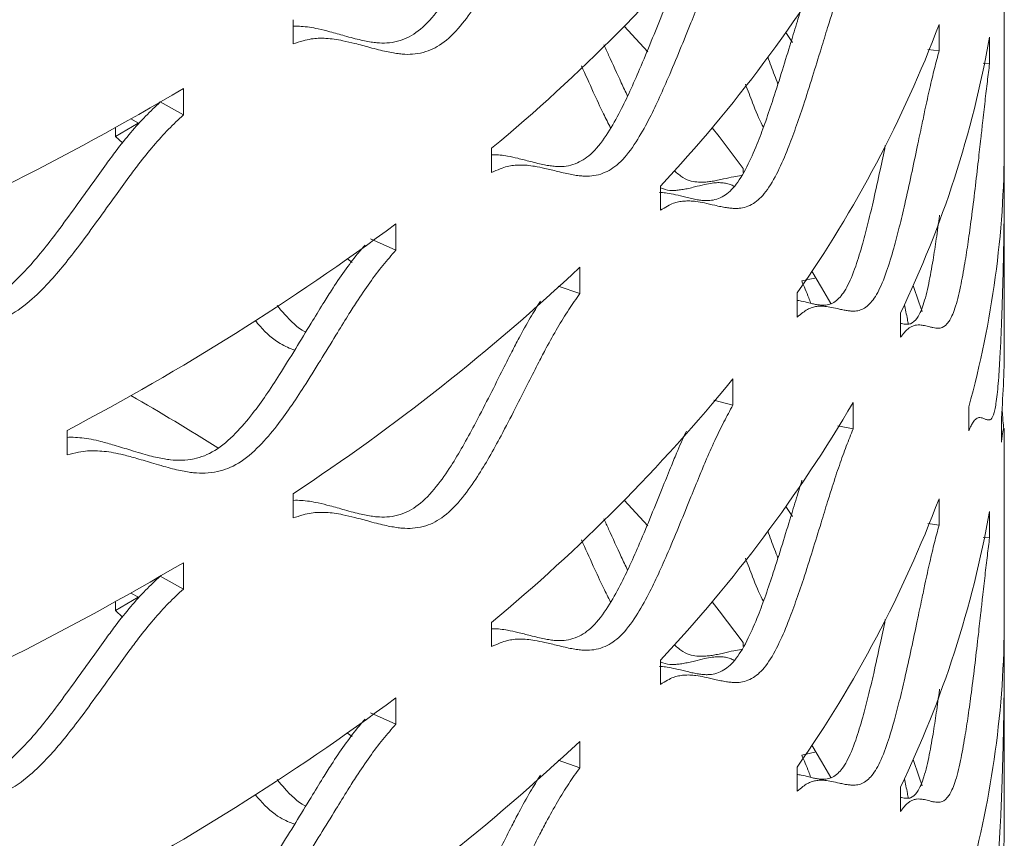
# Model space of a CAD drawing. Units: inches. Extents: x -250 to 601, y 0 to 330.
# Drawn here: x 91 to 93, y 285 to 287 of the extents above; entities that cross this region are included whole.
import ezdxf

# ---------------------------------------------------------------- set-up
doc = ezdxf.new("R2010")
doc.units = ezdxf.units.IN
doc.header["$MEASUREMENT"] = 0

msp = doc.modelspace()

# ---------------------------------------------------------------- linework, layer by layer
at = {"color": 7, "linetype": 'Continuous', "lineweight": 5}
for p, q in [((92.73725, 286.60632), (92.73725, 286.97706)), ((91.34402, 286.85249), (91.34402, 286.80503)), ((92.30957, 286.8275), (92.32232, 286.80787)), ((92.60944, 286.7912), (92.60944, 286.84278)), ((92.70844, 286.76637), (92.70844, 286.81796)), ((92.60944, 286.7912), (92.58768, 286.79391)), ((92.70844, 286.76637), (92.69604, 286.7671)), ((91.12914, 286.66591), (91.12914, 286.7175)), ((91.12914, 286.66591), (91.08384, 286.69133)), ((91.02649, 286.65806), (91.04094, 286.64969)), ((91.04079, 286.64965), (90.99647, 286.62367)), ((90.99647, 286.62367), (90.99647, 286.64124)), ((91.04079, 286.64965), (91.04079, 286.64977)), ((91.00977, 286.61107), (90.99647, 286.62367)), ((91.73297, 286.60058), (91.73297, 286.55312)), ((92.22569, 286.56114), (92.22569, 286.55302)), ((92.73725, 286.21947), (92.73725, 286.53608)), ((92.06354, 286.52664), (92.06354, 286.47918)), ((91.5455, 286.40102), (91.5455, 286.4526)), ((91.5455, 286.40102), (91.49557, 286.42336)), ((91.45065, 286.38387), (91.45992, 286.37713)), ((91.90582, 286.31593), (91.90582, 286.36752)), ((92.36588, 286.3461), (92.34047, 286.3408)), ((91.90582, 286.31593), (91.86356, 286.33082)), ((92.33161, 286.31729), (92.33161, 286.26983)), ((92.53384, 286.27786), (92.53384, 286.2304)), ((92.20561, 286.09742), (92.20561, 286.149)), ((92.20561, 286.09742), (92.16854, 286.10739)), ((92.44113, 286.05093), (92.44113, 286.10251)), ((92.6677, 286.09454), (92.6677, 286.04708)), ((92.73153, 286.07235), (92.73153, 286.02489)), ((92.44113, 286.05093), (92.41101, 286.05678)), ((90.90154, 286.04804), (90.90154, 286.00058)), ((92.73725, 285.67787), (92.73725, 286.04861)), ((91.34402, 285.92403), (91.34402, 285.87657)), ((92.30957, 285.89904), (92.32232, 285.87941)), ((92.60944, 285.86274), (92.60944, 285.91432)), ((92.70844, 285.83792), (92.70844, 285.8895)), ((92.60944, 285.86274), (92.58768, 285.86545)), ((92.70844, 285.83792), (92.69604, 285.83864)), ((91.12914, 285.73746), (91.12914, 285.78904)), ((91.12914, 285.73746), (91.08384, 285.76287)), ((91.02649, 285.7296), (91.04094, 285.72123)), ((91.04079, 285.7212), (90.99647, 285.69521)), ((90.99647, 285.69521), (90.99647, 285.71278)), ((91.04079, 285.7212), (91.04079, 285.72132)), ((91.00977, 285.68262), (90.99647, 285.69521)), ((91.73297, 285.67212), (91.73297, 285.62466)), ((92.22569, 285.63268), (92.22569, 285.62457)), ((92.06354, 285.59819), (92.06354, 285.55072)), ((92.73725, 285.29101), (92.73725, 285.60763)), ((91.5455, 285.47256), (91.5455, 285.52414)), ((91.5455, 285.47256), (91.49557, 285.4949)), ((91.45065, 285.45541), (91.45992, 285.44867)), ((91.90582, 285.38748), (91.90582, 285.43906)), ((92.36588, 285.41764), (92.34047, 285.41235)), ((91.90582, 285.38748), (91.86356, 285.40236)), ((92.33161, 285.38883), (92.33161, 285.34137)), ((92.53384, 285.3494), (92.53384, 285.30194))]:
    msp.add_line(p, q, dxfattribs=at)
at = {"color": 7, "linetype": 'Continuous', "lineweight": 5, "flags": 128}
for points in [[(91.99284, 286.8396), (92.02338, 286.80667), (92.03883, 286.78967)], [(92.16468, 286.64096), (92.17847, 286.62342), (92.22569, 286.56114)], [(92.36047, 286.35985), (92.37928, 286.32819), (92.39751, 286.29644)], [(92.55873, 286.33193), (92.57014, 286.29908), (92.57626, 286.28066)], [(91.99284, 285.91115), (92.02338, 285.87822), (92.03883, 285.86121)], [(92.16468, 285.71251), (92.17847, 285.69497), (92.22569, 285.63268)], [(92.36047, 285.43139), (92.37928, 285.39973), (92.39751, 285.36798)], [(92.55873, 285.40347), (92.57014, 285.37062), (92.57626, 285.35221)]]:
    msp.add_lwpolyline(points, dxfattribs=at)
at = {"color": 7, "linetype": 'Continuous', "lineweight": 5}
for centre, radius, start, end in [((89.52439, 289.26222), 3.45864, 309.68517, 320.82552), ((89.97697, 288.48239), 2.85985, 316.85363, 329.50148), ((90.36124, 287.69524), 2.40439, 325.03355, 339.23457), ((90.64525, 287.18668), 2.09588, 334.3023, 349.86727), ((88.11923, 291.81626), 5.92089, 292.772566, 300.554226), ((90.80257, 286.60861), 1.93468, 344.59072, 359.93233), ((88.56031, 290.48955), 5.02079, 297.79488, 306.48172), ((89.03984, 289.42057), 4.18748, 303.3844, 313.18977), ((90.83961, 286.21951), 1.89764, 355.55226, 359.99879), ((89.52439, 288.33377), 3.45864, 309.68517, 320.82552), ((88.45704, 281.66185), 5.14253, 57.807, 60.02336), ((89.97697, 287.55393), 2.85985, 316.85363, 329.50148), ((90.36124, 286.76678), 2.40439, 325.03355, 339.23457), ((90.64525, 286.25823), 2.09588, 334.3023, 349.86727), ((88.11923, 290.88781), 5.92089, 292.772566, 300.554226), ((90.80257, 285.68015), 1.93468, 344.59072, 359.93233), ((88.56031, 289.56109), 5.02079, 297.79488, 306.48172), ((89.03984, 288.49212), 4.18748, 303.3844, 313.18977), ((90.83961, 285.29105), 1.89764, 355.55226, 359.99879)]:
    msp.add_arc(centre, radius, start, end, dxfattribs=at)
for points, knots in [([(91.34402, 286.80503), (91.35062, 286.80717), (91.3627, 286.8111), (91.37924, 286.81503), (91.39407, 286.81625), (91.40901, 286.816), (91.42523, 286.81457), (91.44412, 286.81107), (91.46738, 286.80552), (91.49041, 286.79922), (91.51085, 286.79369), (91.52629, 286.79008), (91.54002, 286.78738), (91.5521, 286.78557), (91.57262, 286.78385), (91.60111, 286.78645), (91.64034, 286.80557), (91.67526, 286.84247), (91.70417, 286.88358), (91.72892, 286.92483), (91.75339, 286.96948), (91.77887, 287.01865), (91.80336, 287.06704), (91.82355, 287.10664), (91.8422, 287.14267), (91.86162, 287.17733), (91.88366, 287.21325), (91.89854, 287.23415), (91.90582, 287.24439)], [0, 0, 0, 0, 0.0286761, 0.0524837, 0.0737755, 0.0981219, 0.1251965, 0.1551649, 0.196797, 0.250116, 0.2816832, 0.3099517, 0.3349293, 0.3566273, 0.3750641, 0.4436536, 0.5000503, 0.5564623, 0.6065923, 0.6489546, 0.6939416, 0.7500585, 0.8040794, 0.8457185, 0.8749932, 0.9186431, 0.9601576, 1, 1, 1, 1]), ([(91.34402, 286.83944), (91.34438, 286.83947), (91.3499, 286.83996), (91.36055, 286.83929), (91.37666, 286.83791), (91.39531, 286.83421), (91.41832, 286.8285), (91.44109, 286.82201), (91.46131, 286.81631), (91.47657, 286.81258), (91.49016, 286.80977), (91.5021, 286.80786), (91.52237, 286.80597), (91.55053, 286.80831), (91.58935, 286.8271), (91.62392, 286.86373), (91.6525, 286.90457), (91.67697, 286.94558), (91.70115, 286.98999), (91.72635, 287.03892), (91.75056, 287.08705), (91.77053, 287.12648), (91.78898, 287.16227), (91.80761, 287.19604), (91.82205, 287.21898), (91.82881, 287.22972)], [0, 0, 0, 0, 0.00192189, 0.02942419, 0.06002162, 0.09390688, 0.14099568, 0.20131421, 0.23702575, 0.26899981, 0.29724662, 0.32177778, 0.34261486, 0.42005043, 0.4836139, 0.54718897, 0.60376265, 0.65162461, 0.70248769, 0.76595898, 0.82706508, 0.87415788, 0.90725708, 0.9565744, 1, 1, 1, 1]), ([(91.73297, 286.55312), (91.73868, 286.55566), (91.74913, 286.56032), (91.76341, 286.56524), (91.77619, 286.56735), (91.78906, 286.568), (91.80302, 286.56754), (91.81924, 286.56518), (91.83918, 286.56102), (91.85888, 286.5561), (91.87633, 286.55179), (91.88948, 286.54911), (91.90117, 286.54723), (91.91143, 286.54614), (91.92885, 286.54565), (91.95297, 286.54994), (91.98605, 286.5714), (92.01537, 286.61037), (92.03955, 286.6532), (92.06018, 286.69592), (92.08052, 286.74201), (92.10163, 286.79269), (92.12184, 286.84251), (92.13845, 286.8833), (92.15375, 286.92043), (92.16965, 286.95623), (92.18762, 286.99344), (92.1997, 287.01522), (92.20561, 287.02588)], [0, 0, 0, 0, 0.028676, 0.0524836, 0.0737759, 0.0981223, 0.1251965, 0.1551652, 0.1967975, 0.2501164, 0.2816832, 0.3099519, 0.3349295, 0.3566276, 0.3750639, 0.443654, 0.5000503, 0.5564622, 0.6065927, 0.648955, 0.6939421, 0.7500587, 0.8040797, 0.845719, 0.8749935, 0.9186437, 0.9601581, 1, 1, 1, 1]), ([(92.06354, 286.47918), (92.06829, 286.48206), (92.07698, 286.48734), (92.08882, 286.4931), (92.0994, 286.49596), (92.11004, 286.49738), (92.12156, 286.49774), (92.13491, 286.49633), (92.15128, 286.49335), (92.1674, 286.48958), (92.18164, 286.4863), (92.19234, 286.48438), (92.20184, 286.48319), (92.21016, 286.4827), (92.22426, 286.48322), (92.24372, 286.48892), (92.27023, 286.5123), (92.29358, 286.55298), (92.31272, 286.5972), (92.32899, 286.64111), (92.34494, 286.68837), (92.36141, 286.74027), (92.3771, 286.79125), (92.38992, 286.83299), (92.40168, 286.871), (92.41385, 286.9077), (92.42753, 286.94594), (92.43666, 286.96839), (92.44113, 286.97939)], [0, 0, 0, 0, 0.0286759, 0.052484, 0.0737762, 0.0981227, 0.1251971, 0.1551654, 0.1967978, 0.2501163, 0.2816833, 0.309952, 0.3349295, 0.3566275, 0.3750644, 0.443654, 0.5000502, 0.5564621, 0.6065928, 0.648955, 0.6939418, 0.7500588, 0.8040796, 0.8457184, 0.8749932, 0.9186429, 0.960158, 1, 1, 1, 1]), ([(91.73297, 286.58783), (91.73394, 286.58789), (91.73968, 286.58821), (91.75021, 286.58749), (91.76628, 286.58508), (91.78599, 286.58068), (91.80547, 286.57558), (91.82272, 286.57109), (91.83573, 286.56827), (91.84729, 286.56627), (91.85744, 286.56507), (91.87465, 286.56439), (91.89849, 286.56841), (91.93122, 286.58951), (91.96024, 286.62819), (91.98414, 286.67072), (92.00454, 286.71319), (92.02465, 286.75903), (92.04552, 286.80945), (92.06551, 286.85899), (92.08192, 286.89963), (92.09709, 286.9364), (92.10742, 286.96059), (92.11409, 286.9743), (92.11454, 286.97524)], [0, 0, 0, 0, 0.0066959, 0.0393507, 0.0755133, 0.1257671, 0.1901399, 0.2282514, 0.2623746, 0.2925195, 0.3187003, 0.3409378, 0.4235782, 0.4914139, 0.5592621, 0.6196382, 0.6707168, 0.7249986, 0.7927366, 0.8579493, 0.9082075, 0.9435319, 0.996163, 1, 1, 1, 1]), ([(92.06212, 286.51395), (92.063, 286.51398), (92.06808, 286.51411), (92.0784, 286.51255), (92.09464, 286.50952), (92.11056, 286.50549), (92.12464, 286.50202), (92.13523, 286.49996), (92.14462, 286.49864), (92.15285, 286.49804), (92.16678, 286.49836), (92.18601, 286.50377), (92.21225, 286.52677), (92.23536, 286.56714), (92.25428, 286.61105), (92.27036, 286.6547), (92.28613, 286.7017), (92.30243, 286.75329), (92.31791, 286.80408), (92.33065, 286.84541), (92.33779, 286.86927), (92.34091, 286.87872), (92.34095, 286.87884)], [0, 0, 0, 0, 0.0082725, 0.0479162, 0.1030066, 0.1735752, 0.2153545, 0.2527623, 0.2858086, 0.3145094, 0.3388871, 0.4294814, 0.5038463, 0.5782243, 0.6444117, 0.7004065, 0.7599128, 0.8341701, 0.9056601, 0.9607551, 0.9994787, 1, 1, 1, 1]), ([(91.99928, 286.7029), (91.99519, 286.71156), (91.9827, 286.73803), (91.96752, 286.77178), (91.95609, 286.79653), (91.95302, 286.80317)], [0, 0, 0, 0, 0.2625842, 0.8022027, 1, 1, 1, 1]), ([(92.33161, 286.26983), (92.33534, 286.27298), (92.34216, 286.27876), (92.35141, 286.28521), (92.35967, 286.28867), (92.36794, 286.2907), (92.37687, 286.29172), (92.38719, 286.29107), (92.39979, 286.28903), (92.41213, 286.28618), (92.42298, 286.28371), (92.4311, 286.2824), (92.43829, 286.28174), (92.44456, 286.28173), (92.45517, 286.28305), (92.46972, 286.28985), (92.48933, 286.31471), (92.50642, 286.3567), (92.52029, 286.40198), (92.53198, 286.4468), (92.54335, 286.49494), (92.55498, 286.54774), (92.56594, 286.59959), (92.57482, 286.64203), (92.5829, 286.68067), (92.59118, 286.71803), (92.60041, 286.75701), (92.60647, 286.77996), (92.60944, 286.7912)], [0, 0, 0, 0, 0.0286763, 0.0524838, 0.0737759, 0.0981223, 0.1251969, 0.1551653, 0.1967975, 0.2501164, 0.2816835, 0.3099517, 0.3349293, 0.3566279, 0.375064, 0.4436544, 0.5000506, 0.5564622, 0.6065926, 0.6489548, 0.693942, 0.750059, 0.8040797, 0.8457189, 0.8749934, 0.9186433, 0.9601577, 1, 1, 1, 1]), ([(92.29379, 286.72645), (92.29154, 286.73224), (92.28479, 286.74958), (92.2783, 286.76774), (92.27397, 286.77984)], [0, 0, 0, 0, 0.3335386, 1, 1, 1, 1]), ([(91.96603, 286.64023), (91.96137, 286.64947), (91.94982, 286.67241), (91.93101, 286.7134), (91.9167, 286.74492), (91.90896, 286.76198)], [0, 0, 0, 0, 0.2364382, 0.5864794, 1, 1, 1, 1]), ([(92.53384, 286.2304), (92.5365, 286.23376), (92.54136, 286.23992), (92.54792, 286.24687), (92.55374, 286.25079), (92.55954, 286.25327), (92.56577, 286.25478), (92.57293, 286.2547), (92.58161, 286.25334), (92.59002, 286.25117), (92.59733, 286.24928), (92.60278, 286.24841), (92.60756, 286.24814), (92.61171, 286.24846), (92.61869, 286.25035), (92.62815, 286.25792), (92.64062, 286.28383), (92.65124, 286.3267), (92.65967, 286.37271), (92.66663, 286.41812), (92.67327, 286.46685), (92.67992, 286.52024), (92.68602, 286.57264), (92.69084, 286.61552), (92.69513, 286.65457), (92.69943, 286.69233), (92.70409, 286.73176), (92.70701, 286.755), (92.70844, 286.76637)], [0, 0, 0, 0, 0.0286761, 0.052484, 0.073776, 0.0981224, 0.1251969, 0.1551653, 0.1967975, 0.2501163, 0.2816834, 0.3099522, 0.3349295, 0.3566279, 0.3750642, 0.4436539, 0.5000505, 0.5564621, 0.6065929, 0.6489548, 0.6939421, 0.7500588, 0.8040797, 0.8457188, 0.8749935, 0.9186436, 0.9601579, 1, 1, 1, 1]), ([(92.26539, 286.64193), (92.26468, 286.64319), (92.25734, 286.65625), (92.24552, 286.68617), (92.23484, 286.71414), (92.23017, 286.72635)], [0, 0, 0, 0, 0.0568581, 0.587967, 1, 1, 1, 1]), ([(90.41106, 286.34282), (90.41311, 286.34297), (90.421, 286.34356), (90.43476, 286.34246), (90.45311, 286.34008), (90.473, 286.33616), (90.49622, 286.32981), (90.52488, 286.32073), (90.55335, 286.31093), (90.5787, 286.30228), (90.59788, 286.29632), (90.61499, 286.29152), (90.63005, 286.28786), (90.65566, 286.283), (90.69134, 286.28121), (90.74082, 286.29427), (90.78512, 286.32579), (90.82193, 286.3624), (90.85358, 286.39978), (90.88498, 286.44059), (90.91783, 286.48576), (90.94954, 286.53027), (90.97581, 286.56668), (91.00013, 286.59975), (91.02556, 286.63132), (91.05452, 286.66373), (91.0742, 286.68226), (91.08384, 286.69133)], [0, 0, 0, 0, 0.0078566, 0.0301348, 0.0556236, 0.0839821, 0.1153878, 0.1590304, 0.214934, 0.2480322, 0.277666, 0.3038457, 0.3265815, 0.3458935, 0.4176623, 0.4765739, 0.5354958, 0.5879294, 0.6322883, 0.6794291, 0.7382555, 0.7948897, 0.8385356, 0.8692125, 0.91492, 0.9583521, 1, 1, 1, 1]), ([(90.41106, 286.30945), (90.41918, 286.31064), (90.43406, 286.31283), (90.45447, 286.31436), (90.4728, 286.31343), (90.49131, 286.31102), (90.51144, 286.30723), (90.53491, 286.30099), (90.5639, 286.29205), (90.59269, 286.2824), (90.61833, 286.27388), (90.63772, 286.26802), (90.65502, 286.26331), (90.67025, 286.25973), (90.69617, 286.255), (90.73227, 286.25342), (90.78227, 286.26676), (90.82703, 286.2985), (90.86427, 286.33532), (90.89628, 286.3729), (90.92804, 286.4139), (90.96127, 286.45927), (90.99334, 286.50399), (91.0199, 286.54057), (91.0445, 286.5738), (91.07022, 286.60553), (91.09951, 286.63813), (91.1194, 286.65678), (91.12914, 286.66591)], [0, 0, 0, 0, 0.028676, 0.052484, 0.0737765, 0.0981229, 0.1251971, 0.1551655, 0.1967978, 0.2501163, 0.281684, 0.309952, 0.3349298, 0.3566278, 0.3750645, 0.4436545, 0.500051, 0.5564626, 0.6065932, 0.6489548, 0.6939419, 0.750059, 0.8040799, 0.8457187, 0.8749935, 0.9186436, 0.9601583, 1, 1, 1, 1]), ([(92.33094, 286.30291), (92.33369, 286.30247), (92.3418, 286.30117), (92.35257, 286.29831), (92.3633, 286.29567), (92.37133, 286.29421), (92.37844, 286.29341), (92.38464, 286.29328), (92.39512, 286.29439), (92.4095, 286.30089), (92.42892, 286.32536), (92.44583, 286.36702), (92.45954, 286.41199), (92.47109, 286.45652), (92.48233, 286.50439), (92.4934, 286.55486), (92.5008, 286.59016), (92.50421, 286.60642)], [0, 0, 0, 0, 0.0435843, 0.1285241, 0.1788125, 0.2238383, 0.2636151, 0.2981603, 0.3275025, 0.4365474, 0.5260569, 0.6155825, 0.695249, 0.7626477, 0.834273, 0.9236535, 1, 1, 1, 1]), ([(92.6677, 286.04708), (92.66926, 286.05058), (92.67211, 286.05698), (92.67588, 286.06427), (92.6792, 286.06849), (92.68246, 286.07126), (92.68591, 286.07308), (92.68982, 286.07336), (92.69446, 286.07243), (92.69883, 286.07067), (92.70253, 286.06913), (92.70523, 286.06853), (92.70755, 286.06849), (92.70953, 286.06901), (92.71279, 286.07122), (92.71704, 286.07924), (92.72222, 286.10571), (92.72623, 286.14906), (92.72911, 286.19543), (92.73126, 286.24114), (92.7331, 286.29014), (92.73468, 286.3438), (92.73584, 286.39643), (92.73654, 286.43949), (92.73699, 286.47869), (92.73726, 286.5166), (92.73728, 286.55618), (92.73703, 286.5795), (92.7369, 286.59093)], [0, 0, 0, 0, 0.028676, 0.0524839, 0.073776, 0.0981225, 0.1251971, 0.1551653, 0.1967976, 0.2501162, 0.2816837, 0.3099521, 0.3349296, 0.3566278, 0.3750641, 0.4436542, 0.5000507, 0.5564626, 0.606593, 0.648955, 0.693942, 0.7500592, 0.8040797, 0.8457188, 0.8749934, 0.9186435, 0.960158, 1, 1, 1, 1]), ([(92.22241, 286.54748), (92.21737, 286.54669), (92.20574, 286.54488), (92.19023, 286.54117), (92.17606, 286.53793), (92.1652, 286.53596), (92.15539, 286.53469), (92.14667, 286.53407), (92.13167, 286.53451), (92.1139, 286.53693), (92.09664, 286.55164), (92.09091, 286.55653)], [0, 0, 0, 0, 0.1269512, 0.2926228, 0.3907089, 0.4785448, 0.5561555, 0.6235769, 0.6808616, 0.8939853, 1, 1, 1, 1]), ([(92.20777, 286.52606), (92.20661, 286.52678), (92.20256, 286.52928), (92.19548, 286.53138), (92.18617, 286.53312), (92.17592, 286.53361), (92.16379, 286.53235), (92.14858, 286.52942), (92.13314, 286.52558), (92.11913, 286.52212), (92.10839, 286.52003), (92.0987, 286.51859), (92.09005, 286.51797), (92.07892, 286.51766), (92.06973, 286.521), (92.06334, 286.52332)], [0, 0, 0, 0, 0.0228719, 0.0798183, 0.1449718, 0.2174616, 0.2977368, 0.4092946, 0.552193, 0.6367952, 0.7125458, 0.7794638, 0.8375808, 0.8869449, 1, 1, 1, 1]), ([(92.53384, 286.25793), (92.53453, 286.25774), (92.53704, 286.25703), (92.5411, 286.25631), (92.54583, 286.25588), (92.54994, 286.25608), (92.55683, 286.25776), (92.56618, 286.26502), (92.57853, 286.29052), (92.58903, 286.33306), (92.59737, 286.37873), (92.60421, 286.42391), (92.60837, 286.45363), (92.61032, 286.46935), (92.61037, 286.4697)], [0, 0, 0, 0, 0.025594, 0.0923627, 0.151346, 0.2025735, 0.2460832, 0.4077838, 0.5405145, 0.673271, 0.7914062, 0.8913505, 0.9975618, 1, 1, 1, 1]), ([(90.90154, 286.03447), (90.90558, 286.0346), (90.91546, 286.03492), (90.93102, 286.03345), (90.94913, 286.03085), (90.9702, 286.0259), (90.9962, 286.01859), (91.02198, 286.01054), (91.0449, 286.00345), (91.06223, 285.99867), (91.07767, 285.99492), (91.09126, 285.99218), (91.11435, 285.98889), (91.14646, 285.98929), (91.19089, 286.00539), (91.23057, 286.03962), (91.26347, 286.07847), (91.29171, 286.11779), (91.31968, 286.16052), (91.34889, 286.20769), (91.37702, 286.25414), (91.40028, 286.29214), (91.4218, 286.3267), (91.44427, 286.35975), (91.46636, 286.38959), (91.48012, 286.40538), (91.48505, 286.41104)], [0, 0, 0, 0, 0.0181816, 0.044455, 0.0736857, 0.1060576, 0.1510425, 0.2086662, 0.242782, 0.2733277, 0.3003124, 0.3237481, 0.3436542, 0.4176304, 0.4783539, 0.5390888, 0.5931347, 0.6388587, 0.6874495, 0.7480852, 0.8064608, 0.85145, 0.883071, 0.9301844, 0.9749523, 1, 1, 1, 1]), ([(90.90154, 286.00058), (90.90895, 286.00227), (90.92252, 286.00538), (90.94111, 286.00817), (90.95779, 286.00837), (90.97462, 286.0071), (90.99291, 286.00455), (91.01422, 285.99975), (91.04051, 285.9926), (91.06658, 285.98472), (91.08977, 285.97778), (91.10729, 285.97311), (91.12291, 285.96946), (91.13665, 285.96682), (91.16001, 285.96368), (91.19251, 285.96431), (91.2374, 285.98071), (91.27749, 286.01519), (91.31078, 286.05429), (91.33934, 286.09383), (91.36762, 286.13677), (91.39716, 286.18417), (91.42562, 286.23084), (91.44914, 286.26903), (91.47091, 286.30376), (91.49362, 286.33706), (91.51944, 286.37144), (91.53693, 286.39129), (91.5455, 286.40102)], [0, 0, 0, 0, 0.028676, 0.0524841, 0.0737758, 0.0981225, 0.1251964, 0.1551654, 0.1967974, 0.2501164, 0.2816834, 0.3099517, 0.3349294, 0.3566277, 0.3750644, 0.4436537, 0.5000506, 0.5564622, 0.6065923, 0.6489548, 0.693942, 0.7500587, 0.8040794, 0.8457184, 0.8749931, 0.9186429, 0.960158, 1, 1, 1, 1]), ([(92.35806, 286.29701), (92.3568, 286.30057), (92.35127, 286.31622), (92.34518, 286.33009), (92.34047, 286.3408)], [0, 0, 0, 0, 0.2273346, 1, 1, 1, 1]), ([(91.34402, 285.87657), (91.35062, 285.87872), (91.3627, 285.88265), (91.37924, 285.88658), (91.39407, 285.88779), (91.40901, 285.88755), (91.42523, 285.88611), (91.44412, 285.88261), (91.46738, 285.87706), (91.49041, 285.87076), (91.51085, 285.86523), (91.52629, 285.86163), (91.54002, 285.85892), (91.5521, 285.85712), (91.57262, 285.8554), (91.60111, 285.85799), (91.64034, 285.87711), (91.67526, 285.91402), (91.70417, 285.95512), (91.72892, 285.99638), (91.75339, 286.04102), (91.77887, 286.0902), (91.80336, 286.13858), (91.82355, 286.17819), (91.8422, 286.21422), (91.86162, 286.24887), (91.88366, 286.2848), (91.89854, 286.3057), (91.90582, 286.31593)], [0, 0, 0, 0, 0.0286761, 0.0524838, 0.0737755, 0.0981219, 0.1251965, 0.1551651, 0.1967972, 0.2501162, 0.2816832, 0.3099517, 0.3349293, 0.3566273, 0.3750641, 0.4436536, 0.5000504, 0.5564623, 0.6065924, 0.6489547, 0.6939416, 0.7500586, 0.8040795, 0.8457186, 0.8749933, 0.9186431, 0.9601577, 1, 1, 1, 1]), ([(91.36898, 286.24085), (91.36822, 286.24118), (91.35439, 286.24723), (91.33446, 286.26698), (91.31739, 286.28715), (91.31278, 286.2926)], [0, 0, 0, 0, 0.04063452, 0.74080602, 1, 1, 1, 1]), ([(91.34402, 285.91098), (91.34438, 285.91101), (91.3499, 285.91151), (91.36055, 285.91084), (91.37666, 285.90945), (91.39531, 285.90575), (91.41832, 285.90004), (91.44109, 285.89355), (91.46131, 285.88786), (91.47657, 285.88413), (91.49016, 285.88131), (91.5021, 285.8794), (91.52237, 285.87751), (91.55053, 285.87986), (91.58935, 285.89864), (91.62392, 285.93527), (91.6525, 285.97611), (91.67697, 286.01713), (91.70115, 286.06154), (91.72635, 286.11047), (91.75056, 286.1586), (91.77053, 286.19802), (91.78898, 286.23381), (91.80761, 286.26758), (91.82205, 286.29052), (91.82881, 286.30126)], [0, 0, 0, 0, 0.00192189, 0.02942419, 0.06002163, 0.09390711, 0.14099591, 0.20131444, 0.23702575, 0.26899981, 0.29724662, 0.32177778, 0.34261486, 0.42005043, 0.48361391, 0.54718899, 0.60376266, 0.65162462, 0.70248771, 0.76595901, 0.82706511, 0.87415791, 0.90725712, 0.95657423, 1, 1, 1, 1]), ([(92.54924, 286.25618), (92.54866, 286.25935), (92.54625, 286.27244), (92.54357, 286.28493), (92.54154, 286.29439)], [0, 0, 0, 0, 0.2424313, 1, 1, 1, 1]), ([(91.34734, 286.20541), (91.3379, 286.20887), (91.31564, 286.21706), (91.28846, 286.24113), (91.27304, 286.2595), (91.26996, 286.26317)], [0, 0, 0, 0, 0.3707787, 0.8744157, 1, 1, 1, 1]), ([(91.73297, 285.62466), (91.73868, 285.62721), (91.74913, 285.63186), (91.76341, 285.63679), (91.77619, 285.63889), (91.78906, 285.63955), (91.80302, 285.63908), (91.81924, 285.63672), (91.83918, 285.63256), (91.85888, 285.62764), (91.87633, 285.62334), (91.88948, 285.62065), (91.90117, 285.61877), (91.91143, 285.61769), (91.92885, 285.61719), (91.95297, 285.62149), (91.98605, 285.64294), (92.01537, 285.68192), (92.03955, 285.72474), (92.06018, 285.76746), (92.08052, 285.81355), (92.10163, 285.86423), (92.12184, 285.91406), (92.13845, 285.95485), (92.15375, 285.99198), (92.16965, 286.02777), (92.18762, 286.06499), (92.1997, 286.08676), (92.20561, 286.09742)], [0, 0, 0, 0, 0.028676, 0.0524836, 0.073776, 0.0981224, 0.1251966, 0.1551651, 0.1967974, 0.2501163, 0.2816831, 0.309952, 0.3349294, 0.3566277, 0.3750638, 0.443654, 0.5000504, 0.5564623, 0.6065928, 0.6489549, 0.6939421, 0.7500588, 0.8040798, 0.845719, 0.8749935, 0.9186437, 0.960158, 1, 1, 1, 1]), ([(92.73669, 286.04885), (92.73663, 286.0491), (92.73628, 286.05067), (92.73523, 286.06026), (92.73383, 286.07505), (92.73288, 286.09041), (92.73282, 286.09128)], [0, 0, 0, 0, 0.09304107, 0.57770414, 0.97620299, 1, 1, 1, 1]), ([(91.73297, 285.65938), (91.73394, 285.65943), (91.73968, 285.65976), (91.75021, 285.65903), (91.76628, 285.65662), (91.78599, 285.65222), (91.80547, 285.64712), (91.82272, 285.64263), (91.83573, 285.63981), (91.84729, 285.63781), (91.85744, 285.63662), (91.87465, 285.63594), (91.89849, 285.63996), (91.93122, 285.66105), (91.96024, 285.69974), (91.98414, 285.74227), (92.00454, 285.78473), (92.02465, 285.83057), (92.04552, 285.88099), (92.06551, 285.93054), (92.08192, 285.97117), (92.09709, 286.00794), (92.10742, 286.03214), (92.11409, 286.04585), (92.11454, 286.04678)], [0, 0, 0, 0, 0.00669608, 0.03935085, 0.07551328, 0.12576701, 0.19013985, 0.2282513, 0.26237477, 0.29251948, 0.31870045, 0.34093777, 0.42357834, 0.49141397, 0.55926232, 0.61963837, 0.67071676, 0.72499875, 0.79273683, 0.8579495, 0.9082077, 0.94353208, 0.99616322, 1, 1, 1, 1]), ([(92.06354, 285.55072), (92.06829, 285.55361), (92.07698, 285.55888), (92.08882, 285.56465), (92.0994, 285.56751), (92.11004, 285.56892), (92.12156, 285.56928), (92.13491, 285.56787), (92.15128, 285.56489), (92.1674, 285.56112), (92.18164, 285.55784), (92.19234, 285.55593), (92.20184, 285.55473), (92.21016, 285.55425), (92.22426, 285.55477), (92.24372, 285.56047), (92.27023, 285.58385), (92.29358, 285.62452), (92.31272, 285.66874), (92.32899, 285.71266), (92.34494, 285.75992), (92.36141, 285.81181), (92.3771, 285.8628), (92.38992, 285.90454), (92.40168, 285.94254), (92.41385, 285.97924), (92.42753, 286.01748), (92.43666, 286.03994), (92.44113, 286.05093)], [0, 0, 0, 0, 0.0286758, 0.0524839, 0.0737762, 0.0981226, 0.1251972, 0.1551653, 0.1967977, 0.2501162, 0.2816832, 0.3099521, 0.3349294, 0.3566276, 0.3750643, 0.443654, 0.5000502, 0.556462, 0.6065928, 0.6489548, 0.6939419, 0.7500588, 0.8040795, 0.8457184, 0.8749932, 0.918643, 0.9601579, 1, 1, 1, 1]), ([(92.73153, 286.02489), (92.73197, 286.02845), (92.73277, 286.03497), (92.73371, 286.04241), (92.73448, 286.04676), (92.73516, 286.04966), (92.73579, 286.05161), (92.7364, 286.05203), (92.73695, 286.05129), (92.73723, 286.04972), (92.73723, 286.04886), (92.73724, 286.04861)], [0, 0, 0, 0, 0.1049919, 0.1921626, 0.270119, 0.3592599, 0.4583901, 0.5681133, 0.7205449, 0.915763, 1, 1, 1, 1]), ([(92.06212, 285.5855), (92.063, 285.58552), (92.06808, 285.58565), (92.0784, 285.5841), (92.09464, 285.58106), (92.11056, 285.57703), (92.12464, 285.57357), (92.13523, 285.57151), (92.14462, 285.57018), (92.15285, 285.56958), (92.16678, 285.56991), (92.18601, 285.57532), (92.21225, 285.59832), (92.23536, 285.63868), (92.25428, 285.6826), (92.27036, 285.72624), (92.28613, 285.77324), (92.30243, 285.82484), (92.31791, 285.87562), (92.33065, 285.91695), (92.33779, 285.94081), (92.34091, 285.95026), (92.34095, 285.95039)], [0, 0, 0, 0, 0.0082728, 0.0479162, 0.1030065, 0.1735751, 0.2153545, 0.2527625, 0.2858086, 0.3145096, 0.338887, 0.4294815, 0.5038463, 0.5782242, 0.6444118, 0.7004063, 0.7599129, 0.8341702, 0.9056598, 0.9607551, 0.9994787, 1, 1, 1, 1]), ([(91.99928, 285.77444), (91.99519, 285.7831), (91.9827, 285.80957), (91.96752, 285.84333), (91.95609, 285.86807), (91.95302, 285.87471)], [0, 0, 0, 0, 0.2625832, 0.8021996, 1, 1, 1, 1]), ([(92.33161, 285.34137), (92.33534, 285.34453), (92.34216, 285.3503), (92.35141, 285.35675), (92.35967, 285.36022), (92.36794, 285.36224), (92.37687, 285.36326), (92.38719, 285.36262), (92.39979, 285.36057), (92.41213, 285.35772), (92.42298, 285.35525), (92.4311, 285.35395), (92.43829, 285.35329), (92.44456, 285.35327), (92.45517, 285.35459), (92.46972, 285.36139), (92.48933, 285.38626), (92.50642, 285.42824), (92.52029, 285.47353), (92.53198, 285.51834), (92.54335, 285.56649), (92.55498, 285.61929), (92.56594, 285.67113), (92.57482, 285.71357), (92.5829, 285.75222), (92.59118, 285.78958), (92.60041, 285.82856), (92.60647, 285.8515), (92.60944, 285.86274)], [0, 0, 0, 0, 0.0286763, 0.0524838, 0.0737759, 0.0981223, 0.1251969, 0.1551653, 0.1967974, 0.2501164, 0.2816837, 0.3099517, 0.3349292, 0.3566279, 0.3750639, 0.4436545, 0.5000506, 0.5564622, 0.6065925, 0.648955, 0.6939418, 0.7500591, 0.8040798, 0.8457189, 0.8749933, 0.9186433, 0.9601577, 1, 1, 1, 1]), ([(92.29379, 285.798), (92.29154, 285.80378), (92.28479, 285.82112), (92.2783, 285.83928), (92.27397, 285.85138)], [0, 0, 0, 0, 0.3335345, 1, 1, 1, 1]), ([(91.96603, 285.71177), (91.96137, 285.72102), (91.94982, 285.74396), (91.93101, 285.78495), (91.9167, 285.81646), (91.90896, 285.83353)], [0, 0, 0, 0, 0.23643544, 0.58647646, 1, 1, 1, 1]), ([(92.53384, 285.30194), (92.5365, 285.30531), (92.54136, 285.31146), (92.54792, 285.31842), (92.55374, 285.32234), (92.55954, 285.32482), (92.56577, 285.32633), (92.57293, 285.32625), (92.58161, 285.32489), (92.59002, 285.32271), (92.59733, 285.32082), (92.60278, 285.31996), (92.60756, 285.31968), (92.61171, 285.32001), (92.61869, 285.32189), (92.62815, 285.32947), (92.64062, 285.35537), (92.65124, 285.39825), (92.65967, 285.44425), (92.66663, 285.48967), (92.67327, 285.5384), (92.67992, 285.59179), (92.68602, 285.64418), (92.69084, 285.68707), (92.69513, 285.72611), (92.69943, 285.76387), (92.70409, 285.8033), (92.70701, 285.82654), (92.70844, 285.83792)], [0, 0, 0, 0, 0.0286761, 0.0524841, 0.073776, 0.0981225, 0.1251969, 0.1551653, 0.1967975, 0.2501163, 0.2816834, 0.3099521, 0.3349295, 0.3566279, 0.3750642, 0.4436537, 0.5000504, 0.5564622, 0.6065928, 0.648955, 0.693942, 0.7500587, 0.80408, 0.8457187, 0.8749936, 0.9186435, 0.9601581, 1, 1, 1, 1]), ([(92.26539, 285.71347), (92.26468, 285.71473), (92.25734, 285.72779), (92.24552, 285.75772), (92.23484, 285.78568), (92.23017, 285.79789)], [0, 0, 0, 0, 0.0568593, 0.5879696, 1, 1, 1, 1]), ([(90.41106, 285.41437), (90.41311, 285.41452), (90.421, 285.4151), (90.43476, 285.41401), (90.45311, 285.41163), (90.473, 285.4077), (90.49622, 285.40136), (90.52488, 285.39227), (90.55335, 285.38247), (90.5787, 285.37383), (90.59788, 285.36786), (90.61499, 285.36306), (90.63005, 285.35941), (90.65566, 285.35454), (90.69134, 285.35275), (90.74082, 285.36582), (90.78512, 285.39734), (90.82193, 285.43394), (90.85358, 285.47132), (90.88498, 285.51213), (90.91783, 285.5573), (90.94954, 285.60182), (90.97581, 285.63823), (91.00013, 285.6713), (91.02556, 285.70286), (91.05452, 285.73527), (91.0742, 285.7538), (91.08384, 285.76287)], [0, 0, 0, 0, 0.0078568, 0.0301348, 0.0556236, 0.0839821, 0.115388, 0.1590306, 0.2149343, 0.2480322, 0.277666, 0.3038457, 0.3265815, 0.3458935, 0.4176623, 0.476574, 0.5354958, 0.5879294, 0.6322884, 0.6794292, 0.7382556, 0.7948898, 0.8385357, 0.8692127, 0.91492, 0.9583522, 1, 1, 1, 1]), ([(90.41106, 285.381), (90.41918, 285.38219), (90.43406, 285.38437), (90.45447, 285.38591), (90.4728, 285.38497), (90.49131, 285.38256), (90.51144, 285.37877), (90.53491, 285.37253), (90.5639, 285.3636), (90.59269, 285.35394), (90.61833, 285.34543), (90.63772, 285.33956), (90.65502, 285.33485), (90.67025, 285.33128), (90.69617, 285.32655), (90.73227, 285.32496), (90.78227, 285.3383), (90.82703, 285.37004), (90.86427, 285.40687), (90.89628, 285.44444), (90.92804, 285.48545), (90.96127, 285.53082), (90.99334, 285.57554), (91.0199, 285.61211), (91.0445, 285.64535), (91.07022, 285.67708), (91.09951, 285.70968), (91.1194, 285.72833), (91.12914, 285.73746)], [0, 0, 0, 0, 0.028676, 0.0524842, 0.0737765, 0.0981229, 0.1251971, 0.1551657, 0.196798, 0.2501165, 0.281684, 0.309952, 0.3349298, 0.3566279, 0.3750645, 0.4436545, 0.500051, 0.5564627, 0.6065932, 0.6489549, 0.693942, 0.750059, 0.80408, 0.8457188, 0.8749936, 0.9186435, 0.9601583, 1, 1, 1, 1]), ([(92.33094, 285.37446), (92.33369, 285.37402), (92.3418, 285.37272), (92.35257, 285.36986), (92.3633, 285.36721), (92.37133, 285.36575), (92.37844, 285.36496), (92.38464, 285.36482), (92.39512, 285.36594), (92.4095, 285.37243), (92.42892, 285.39691), (92.44583, 285.43856), (92.45954, 285.48353), (92.47109, 285.52807), (92.48233, 285.57594), (92.4934, 285.6264), (92.5008, 285.6617), (92.50421, 285.67797)], [0, 0, 0, 0, 0.043584, 0.1285238, 0.1788125, 0.2238381, 0.2636148, 0.29816, 0.3275023, 0.4365474, 0.5260568, 0.6155824, 0.6952487, 0.762648, 0.8342727, 0.9236535, 1, 1, 1, 1]), ([(92.6677, 285.11862), (92.66926, 285.12212), (92.67211, 285.12852), (92.67588, 285.13582), (92.6792, 285.14003), (92.68246, 285.1428), (92.68591, 285.14463), (92.68982, 285.1449), (92.69446, 285.14397), (92.69883, 285.14221), (92.70253, 285.14068), (92.70523, 285.14007), (92.70755, 285.14003), (92.70953, 285.14055), (92.71279, 285.14277), (92.71704, 285.15078), (92.72222, 285.17726), (92.72623, 285.22061), (92.72911, 285.26698), (92.73126, 285.31269), (92.7331, 285.36169), (92.73468, 285.41534), (92.73584, 285.46797), (92.73654, 285.51104), (92.73699, 285.55023), (92.73726, 285.58815), (92.73728, 285.62772), (92.73703, 285.65105), (92.7369, 285.66247)], [0, 0, 0, 0, 0.028676, 0.0524838, 0.0737761, 0.0981226, 0.1251971, 0.1551653, 0.1967977, 0.2501162, 0.2816835, 0.3099521, 0.3349297, 0.3566278, 0.3750641, 0.443654, 0.5000505, 0.5564624, 0.6065928, 0.6489549, 0.6939423, 0.7500593, 0.8040798, 0.8457188, 0.8749934, 0.9186435, 0.960158, 1, 1, 1, 1]), ([(92.22241, 285.61902), (92.21737, 285.61824), (92.20574, 285.61643), (92.19023, 285.61272), (92.17606, 285.60947), (92.1652, 285.60751), (92.15539, 285.60624), (92.14667, 285.60561), (92.13167, 285.60606), (92.1139, 285.60847), (92.09664, 285.62319), (92.09091, 285.62808)], [0, 0, 0, 0, 0.12694994, 0.29262161, 0.39070895, 0.47854365, 0.5561543, 0.62357575, 0.68086153, 0.89398526, 1, 1, 1, 1]), ([(92.20777, 285.59761), (92.20661, 285.59832), (92.20256, 285.60082), (92.19548, 285.60293), (92.18617, 285.60467), (92.17592, 285.60516), (92.16379, 285.60389), (92.14858, 285.60096), (92.13314, 285.59713), (92.11913, 285.59367), (92.10839, 285.59158), (92.0987, 285.59014), (92.09005, 285.58951), (92.07892, 285.58921), (92.06973, 285.59254), (92.06334, 285.59487)], [0, 0, 0, 0, 0.0228725, 0.0798181, 0.1449715, 0.2174613, 0.2977364, 0.4092941, 0.5521924, 0.6367956, 0.712545, 0.779463, 0.83758, 0.886945, 1, 1, 1, 1]), ([(92.53384, 285.32948), (92.53453, 285.32928), (92.53704, 285.32857), (92.5411, 285.32785), (92.54583, 285.32743), (92.54994, 285.32763), (92.55683, 285.3293), (92.56618, 285.33656), (92.57853, 285.36206), (92.58903, 285.40461), (92.59737, 285.45027), (92.60421, 285.49545), (92.60837, 285.52517), (92.61032, 285.54089), (92.61037, 285.54124)], [0, 0, 0, 0, 0.0255945, 0.0923632, 0.1513465, 0.2025739, 0.2460836, 0.4077839, 0.5405148, 0.6732714, 0.7914063, 0.8913514, 0.9975618, 1, 1, 1, 1]), ([(90.90154, 285.10602), (90.90558, 285.10615), (90.91546, 285.10646), (90.93102, 285.10499), (90.94913, 285.10239), (90.9702, 285.09744), (90.9962, 285.09014), (91.02198, 285.08208), (91.0449, 285.075), (91.06223, 285.07021), (91.07767, 285.06646), (91.09126, 285.06373), (91.11435, 285.06044), (91.14646, 285.06083), (91.19089, 285.07693), (91.23057, 285.11117), (91.26347, 285.15002), (91.29171, 285.18933), (91.31968, 285.23206), (91.34889, 285.27923), (91.37702, 285.32568), (91.40028, 285.36369), (91.4218, 285.39825), (91.44427, 285.4313), (91.46636, 285.46114), (91.48012, 285.47692), (91.48505, 285.48259)], [0, 0, 0, 0, 0.0181818, 0.0444552, 0.0736859, 0.1060575, 0.1510424, 0.2086661, 0.2427819, 0.2733279, 0.3003123, 0.3237482, 0.3436541, 0.4176304, 0.4783539, 0.5390889, 0.5931348, 0.6388586, 0.6874496, 0.7480853, 0.8064609, 0.85145, 0.8830711, 0.9301844, 0.9749522, 1, 1, 1, 1]), ([(90.90154, 285.07212), (90.90895, 285.07382), (90.92252, 285.07692), (90.94111, 285.07971), (90.95779, 285.07991), (90.97462, 285.07864), (90.99291, 285.07609), (91.01422, 285.0713), (91.04051, 285.06415), (91.06658, 285.05626), (91.08977, 285.04932), (91.10729, 285.04465), (91.12291, 285.041), (91.13665, 285.03836), (91.16001, 285.03523), (91.19251, 285.03585), (91.2374, 285.05226), (91.27749, 285.08674), (91.31078, 285.12584), (91.33934, 285.16537), (91.36762, 285.20831), (91.39716, 285.25571), (91.42562, 285.30238), (91.44914, 285.34058), (91.47091, 285.37531), (91.49362, 285.4086), (91.51944, 285.44298), (91.53693, 285.46284), (91.5455, 285.47256)], [0, 0, 0, 0, 0.028676, 0.0524841, 0.0737759, 0.0981226, 0.1251966, 0.1551653, 0.1967974, 0.2501163, 0.2816833, 0.3099518, 0.3349293, 0.3566278, 0.3750643, 0.4436538, 0.5000507, 0.5564623, 0.6065924, 0.6489547, 0.693942, 0.7500588, 0.8040794, 0.8457185, 0.8749931, 0.9186429, 0.9601579, 1, 1, 1, 1]), ([(92.35806, 285.36856), (92.3568, 285.37211), (92.35127, 285.38777), (92.34518, 285.40163), (92.34047, 285.41235)], [0, 0, 0, 0, 0.2273346, 1, 1, 1, 1]), ([(91.34402, 284.94812), (91.35062, 284.95026), (91.3627, 284.95419), (91.37924, 284.95812), (91.39407, 284.95933), (91.40901, 284.95909), (91.42523, 284.95765), (91.44412, 284.95416), (91.46738, 284.94861), (91.49041, 284.94231), (91.51085, 284.93678), (91.52629, 284.93317), (91.54002, 284.93047), (91.5521, 284.92866), (91.57262, 284.92694), (91.60111, 284.92954), (91.64034, 284.94866), (91.67526, 284.98556), (91.70417, 285.02667), (91.72892, 285.06792), (91.75339, 285.11257), (91.77887, 285.16174), (91.80336, 285.21012), (91.82355, 285.24973), (91.8422, 285.28576), (91.86162, 285.32042), (91.88366, 285.35634), (91.89854, 285.37724), (91.90582, 285.38748)], [0, 0, 0, 0, 0.028676, 0.0524838, 0.0737756, 0.0981218, 0.1251966, 0.1551649, 0.1967971, 0.2501161, 0.2816831, 0.3099518, 0.3349292, 0.3566274, 0.375064, 0.4436537, 0.5000503, 0.5564622, 0.6065924, 0.6489546, 0.6939417, 0.7500586, 0.8040793, 0.8457186, 0.8749933, 0.9186431, 0.9601576, 1, 1, 1, 1]), ([(91.36898, 285.3124), (91.36822, 285.31273), (91.35439, 285.31877), (91.33446, 285.33852), (91.31739, 285.3587), (91.31278, 285.36415)], [0, 0, 0, 0, 0.0406344, 0.7408036, 1, 1, 1, 1]), ([(91.34402, 284.98253), (91.34438, 284.98256), (91.3499, 284.98305), (91.36056, 284.98238), (91.37666, 284.981), (91.39531, 284.9773), (91.41832, 284.97159), (91.44109, 284.96509), (91.46131, 284.9594), (91.47657, 284.95567), (91.49016, 284.95286), (91.5021, 284.95095), (91.52237, 284.94906), (91.55053, 284.9514), (91.58935, 284.97019), (91.62392, 285.00682), (91.65249, 285.04765), (91.67697, 285.08867), (91.70115, 285.13308), (91.72635, 285.18201), (91.75056, 285.23014), (91.77053, 285.26956), (91.78898, 285.30536), (91.80761, 285.33913), (91.82205, 285.36207), (91.82881, 285.37281)], [0, 0, 0, 0, 0.00192206, 0.02942416, 0.0600218, 0.09390705, 0.14099584, 0.20131436, 0.23702567, 0.26899995, 0.29724653, 0.3217779, 0.34261478, 0.4200505, 0.4836139, 0.5471889, 0.60376272, 0.65162447, 0.70248777, 0.76595905, 0.82706491, 0.87415793, 0.90725713, 0.95657424, 1, 1, 1, 1]), ([(92.54924, 285.32773), (92.54866, 285.3309), (92.54625, 285.34399), (92.54357, 285.35648), (92.54154, 285.36593)], [0, 0, 0, 0, 0.2424217, 1, 1, 1, 1]), ([(91.34734, 285.27695), (91.3379, 285.28042), (91.31564, 285.2886), (91.28846, 285.31268), (91.27304, 285.33105), (91.26996, 285.33471)], [0, 0, 0, 0, 0.3707794, 0.8744159, 1, 1, 1, 1])]:
    msp.add_open_spline(points, degree=3, knots=knots, dxfattribs=at)

doc.saveas('drawing.dxf')
